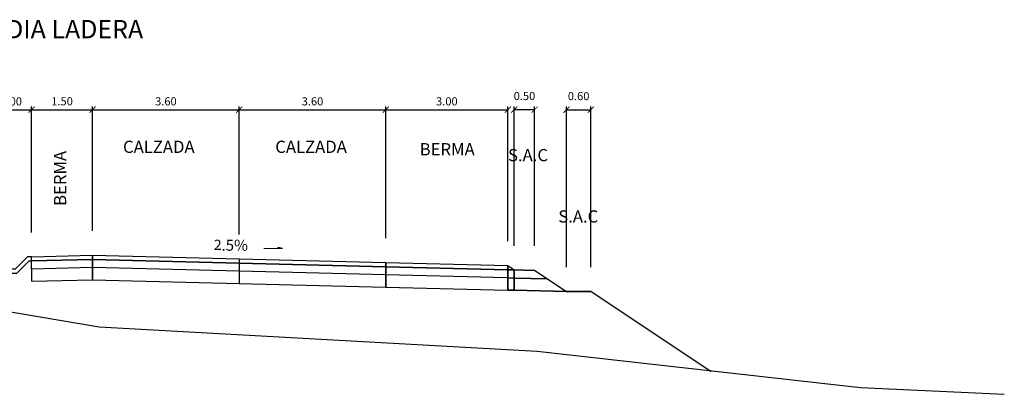
# Model space of a CAD drawing. Units: metres. Extents: x 9710 to 10035, y 9736 to 9863.
# Drawn here: x 9731 to 9755, y 9797 to 9807 of the extents above; entities that cross this region are included whole.
import ezdxf
from ezdxf.enums import TextEntityAlignment as Align

# ---------------------------------------------------------------- set-up
doc = ezdxf.new("R2010")
doc.units = ezdxf.units.M
for name, color, linetype in [('COTAS', 1, 'Continuous'), ('DECOR', 1, 'Continuous'), ('L66', 43, 'Continuous')]:
    doc.layers.add(name, color=color, linetype=linetype)
doc.styles.add('COTAS', font='stylu.ttf')
doc.dimstyles.new('RYC', dxfattribs={"dimscale": 0.1, "dimtxt": 2, "dimasz": 1.5, "dimexe": 0.75, "dimexo": 6, "dimgap": 1, "dimtad": 1, "dimtoh": 1, "dimzin": 0, "dimdsep": 46, "dimtxsty": 'COTAS', "dimblk1": 'ARCHTICK', "dimblk2": 'ARCHTICK', "dimsah": 1, "dimcen": 2, "dimclrd": 256, "dimclre": 256, "dimclrt": 7, "dimaunit": 2, "dimadec": 0, "dimazin": 0, "dimtfac": 1, "dimtmove": 2, "dimatfit": 3, "dimldrblk": 'ARCHTICK', "dimfxl": 1, "dimtolj": 1, "dimtzin": 0, "dimarcsym": 0})

# ---------------------------------------------------------------- blocks, each defined once
blk = doc.blocks.new('_ARCHTICK')
at = {"color": 0, "linetype": 'ByBlock', "const_width": 0.15}
blk.add_lwpolyline([(-0.5, -0.5), (0.5, 0.5)], dxfattribs=at)
blk = doc.blocks.new('*D20')
at = {"layer": 'COTAS', "lineweight": -2, "transparency": 16777216}
for p, q in [((9731.514, 9801.422), (9731.514, 9804.511)), ((9733.014, 9801.459), (9733.014, 9804.511)), ((9731.514, 9804.436), (9733.014, 9804.436))]:
    blk.add_line(p, q, dxfattribs=at)
at = {"layer": 'Defpoints', "color": 0, "transparency": 16777216}
for p in [(9733.014, 9804.436), (9731.514, 9800.822), (9733.014, 9800.859)]:
    blk.add_point(p, dxfattribs=at)
at = {"layer": 'COTAS', "lineweight": -2, "transparency": 16777216, "xscale": 0.15, "yscale": 0.15, "zscale": 0.15, "rotation": 180}
blk.add_blockref('_ARCHTICK', (9731.514, 9804.436), dxfattribs=at)
at = {"layer": 'COTAS', "lineweight": -2, "transparency": 16777216, "xscale": 0.15, "yscale": 0.15, "zscale": 0.15}
blk.add_blockref('_ARCHTICK', (9733.014, 9804.436), dxfattribs=at)
at = {"layer": 'COTAS', "color": 7, "transparency": 16777216, "insert": (9732.264, 9804.642), "char_height": 0.2, "attachment_point": 5, "style": 'COTAS'}
blk.add_mtext('\\A1;1.50', dxfattribs=at)
blk = doc.blocks.new('*D21')
at = {"layer": 'COTAS', "lineweight": -2, "transparency": 16777216}
for p, q in [((9733.014, 9801.459), (9733.014, 9804.511)), ((9736.614, 9801.369), (9736.614, 9804.511)), ((9733.014, 9804.436), (9736.614, 9804.436))]:
    blk.add_line(p, q, dxfattribs=at)
at = {"layer": 'Defpoints', "color": 0, "transparency": 16777216}
for p in [(9736.614, 9804.436), (9733.014, 9800.859), (9736.614, 9800.769)]:
    blk.add_point(p, dxfattribs=at)
at = {"layer": 'COTAS', "lineweight": -2, "transparency": 16777216, "xscale": 0.15, "yscale": 0.15, "zscale": 0.15, "rotation": 180}
blk.add_blockref('_ARCHTICK', (9733.014, 9804.436), dxfattribs=at)
at = {"layer": 'COTAS', "lineweight": -2, "transparency": 16777216, "xscale": 0.15, "yscale": 0.15, "zscale": 0.15}
blk.add_blockref('_ARCHTICK', (9736.614, 9804.436), dxfattribs=at)
at = {"layer": 'COTAS', "color": 7, "transparency": 16777216, "insert": (9734.814, 9804.641), "char_height": 0.2, "attachment_point": 5, "style": 'COTAS'}
blk.add_mtext('\\A1;3.60', dxfattribs=at)
blk = doc.blocks.new('*D22')
at = {"layer": 'COTAS', "lineweight": -2, "transparency": 16777216}
for p, q in [((9736.614, 9801.369), (9736.614, 9804.511)), ((9740.214, 9801.279), (9740.214, 9804.511)), ((9736.614, 9804.436), (9740.214, 9804.436))]:
    blk.add_line(p, q, dxfattribs=at)
at = {"layer": 'Defpoints', "color": 0, "transparency": 16777216}
for p in [(9740.214, 9804.436), (9736.614, 9800.769), (9740.214, 9800.679)]:
    blk.add_point(p, dxfattribs=at)
at = {"layer": 'COTAS', "lineweight": -2, "transparency": 16777216, "xscale": 0.15, "yscale": 0.15, "zscale": 0.15, "rotation": 180}
blk.add_blockref('_ARCHTICK', (9736.614, 9804.436), dxfattribs=at)
at = {"layer": 'COTAS', "lineweight": -2, "transparency": 16777216, "xscale": 0.15, "yscale": 0.15, "zscale": 0.15}
blk.add_blockref('_ARCHTICK', (9740.214, 9804.436), dxfattribs=at)
at = {"layer": 'COTAS', "color": 7, "transparency": 16777216, "insert": (9738.414, 9804.641), "char_height": 0.2, "attachment_point": 5, "style": 'COTAS'}
blk.add_mtext('\\A1;3.60', dxfattribs=at)
blk = doc.blocks.new('*D23')
at = {"layer": 'COTAS', "lineweight": -2, "transparency": 16777216}
for p, q in [((9740.214, 9801.279), (9740.214, 9804.511)), ((9743.214, 9801.204), (9743.214, 9804.511)), ((9740.214, 9804.436), (9743.214, 9804.436))]:
    blk.add_line(p, q, dxfattribs=at)
at = {"layer": 'Defpoints', "color": 0, "transparency": 16777216}
for p in [(9743.214, 9804.436), (9740.214, 9800.679), (9743.214, 9800.604)]:
    blk.add_point(p, dxfattribs=at)
at = {"layer": 'COTAS', "lineweight": -2, "transparency": 16777216, "xscale": 0.15, "yscale": 0.15, "zscale": 0.15, "rotation": 180}
blk.add_blockref('_ARCHTICK', (9740.214, 9804.436), dxfattribs=at)
at = {"layer": 'COTAS', "lineweight": -2, "transparency": 16777216, "xscale": 0.15, "yscale": 0.15, "zscale": 0.15}
blk.add_blockref('_ARCHTICK', (9743.214, 9804.436), dxfattribs=at)
at = {"layer": 'COTAS', "color": 7, "transparency": 16777216, "insert": (9741.714, 9804.641), "char_height": 0.2, "attachment_point": 5, "style": 'COTAS'}
blk.add_mtext('\\A1;3.00', dxfattribs=at)
blk = doc.blocks.new('*D24')
at = {"layer": 'COTAS', "lineweight": -2, "transparency": 16777216}
for p, q in [((9743.37, 9801.088), (9743.37, 9804.511)), ((9743.87, 9801.088), (9743.87, 9804.511)), ((9743.87, 9804.436), (9743.37, 9804.436))]:
    blk.add_line(p, q, dxfattribs=at)
at = {"layer": 'Defpoints', "color": 0, "transparency": 16777216}
for p in [(9743.37, 9804.436), (9743.37, 9800.488), (9743.87, 9800.488)]:
    blk.add_point(p, dxfattribs=at)
at = {"layer": 'COTAS', "lineweight": -2, "transparency": 16777216, "xscale": 0.15, "yscale": 0.15, "zscale": 0.15, "rotation": 180}
blk.add_blockref('_ARCHTICK', (9743.37, 9804.436), dxfattribs=at)
at = {"layer": 'COTAS', "lineweight": -2, "transparency": 16777216, "xscale": 0.15, "yscale": 0.15, "zscale": 0.15}
blk.add_blockref('_ARCHTICK', (9743.87, 9804.436), dxfattribs=at)
at = {"layer": 'COTAS', "color": 7, "transparency": 16777216, "insert": (9743.62, 9804.772), "char_height": 0.2, "attachment_point": 5, "style": 'COTAS'}
blk.add_mtext('\\A1;0.50', dxfattribs=at)
blk = doc.blocks.new('*D25')
at = {"layer": 'COTAS', "lineweight": -2, "transparency": 16777216}
for p, q in [((9744.65, 9800.568), (9744.65, 9804.511)), ((9745.249, 9800.569), (9745.249, 9804.511)), ((9744.65, 9804.436), (9745.249, 9804.436))]:
    blk.add_line(p, q, dxfattribs=at)
at = {"layer": 'Defpoints', "color": 0, "transparency": 16777216}
for p in [(9745.249, 9804.436), (9744.65, 9799.968), (9745.249, 9799.969)]:
    blk.add_point(p, dxfattribs=at)
at = {"layer": 'COTAS', "lineweight": -2, "transparency": 16777216, "xscale": 0.15, "yscale": 0.15, "zscale": 0.15, "rotation": 180}
blk.add_blockref('_ARCHTICK', (9744.65, 9804.436), dxfattribs=at)
at = {"layer": 'COTAS', "lineweight": -2, "transparency": 16777216, "xscale": 0.15, "yscale": 0.15, "zscale": 0.15}
blk.add_blockref('_ARCHTICK', (9745.249, 9804.436), dxfattribs=at)
at = {"layer": 'COTAS', "color": 7, "transparency": 16777216, "insert": (9744.95, 9804.77), "char_height": 0.2, "attachment_point": 5, "style": 'COTAS'}
blk.add_mtext('\\A1;0.60', dxfattribs=at)
blk = doc.blocks.new('*D26')
at = {"layer": 'COTAS', "lineweight": -2, "transparency": 16777216}
for p, q in [((9730.514, 9801.422), (9730.514, 9804.511)), ((9731.514, 9801.422), (9731.514, 9804.511)), ((9730.514, 9804.436), (9731.514, 9804.436))]:
    blk.add_line(p, q, dxfattribs=at)
at = {"layer": 'Defpoints', "color": 0, "transparency": 16777216}
for p in [(9731.514, 9804.436), (9730.514, 9800.822), (9731.514, 9800.822)]:
    blk.add_point(p, dxfattribs=at)
at = {"layer": 'COTAS', "lineweight": -2, "transparency": 16777216, "xscale": 0.15, "yscale": 0.15, "zscale": 0.15, "rotation": 180}
blk.add_blockref('_ARCHTICK', (9730.514, 9804.436), dxfattribs=at)
at = {"layer": 'COTAS', "lineweight": -2, "transparency": 16777216, "xscale": 0.15, "yscale": 0.15, "zscale": 0.15}
blk.add_blockref('_ARCHTICK', (9731.514, 9804.436), dxfattribs=at)
at = {"layer": 'COTAS', "color": 7, "transparency": 16777216, "insert": (9731.014, 9804.64), "char_height": 0.2, "attachment_point": 5, "style": 'COTAS'}
blk.add_mtext('\\A1;1.00', dxfattribs=at)

msp = doc.modelspace()

# ---------------------------------------------------------------- hatches: boundary and pattern name
for points in [[(9743.2145, 9800.5045), (9743.3703, 9800.5006), (9743.3703, 9800.5006), (9743.2145, 9800.5045)], [(9743.2145, 9800.5045), (9743.3703, 9800.5006), (9743.3703, 9800.5006), (9743.2145, 9800.5045)], [(9743.2145, 9800.5045), (9743.3703, 9800.5006), (9743.3703, 9800.5006), (9743.2145, 9800.5045)], [(9743.2145, 9800.5045), (9743.3704, 9800.5006), (9743.3704, 9800.5006), (9743.2145, 9800.5045)], [(9743.2145, 9800.5045), (9743.3704, 9800.5006), (9743.3704, 9800.5006), (9743.2145, 9800.5045)], [(9743.3704, 9800.5006), (9743.8704, 9800.4881), (9743.8704, 9800.4881), (9743.3704, 9800.5006)], [(9743.3704, 9800.5006), (9743.8704, 9800.4881), (9743.8704, 9800.4881), (9743.3704, 9800.5006)], [(9744.6496, 9799.9686), (9745.2496, 9799.9686), (9745.2496, 9799.9685), (9744.6496, 9799.9685)]]:
    msp.add_hatch(color=256).paths.add_polyline_path(points)

# ---------------------------------------------------------------- linework, layer by layer
for p, q in [((9731.5145, 9800.822), (9733.0145, 9800.8595)), ((9731.5145, 9800.822), (9733.0145, 9800.8595)), ((9731.5145, 9800.822), (9733.0145, 9800.8595)), ((9731.5145, 9800.722), (9731.5145, 9800.822)), ((9731.5145, 9800.722), (9731.5145, 9800.822)), ((9733.0145, 9800.8595), (9733.0145, 9800.7595)), ((9733.0145, 9800.8595), (9733.0145, 9800.7595)), ((9733.0145, 9800.8595), (9740.2145, 9800.6795)), ((9733.0145, 9800.7595), (9733.0145, 9800.8595)), ((9733.0145, 9800.8595), (9740.2145, 9800.6795)), ((9733.0145, 9800.8595), (9740.2145, 9800.6795)), ((9733.0145, 9800.7595), (9733.0145, 9800.8595)), ((9733.0145, 9800.7595), (9731.5145, 9800.722)), ((9731.5145, 9800.722), (9733.0145, 9800.7595)), ((9731.5145, 9800.722), (9733.0145, 9800.7595)), ((9733.0145, 9800.7595), (9731.5145, 9800.722)), ((9731.5145, 9800.522), (9731.5145, 9800.722)), ((9731.5145, 9800.522), (9731.5145, 9800.722)), ((9733.0145, 9800.7595), (9733.0145, 9800.5595)), ((9733.0145, 9800.7595), (9733.0145, 9800.5595)), ((9740.2145, 9800.5795), (9733.0145, 9800.7595)), ((9733.0145, 9800.7595), (9740.2145, 9800.5795)), ((9733.0145, 9800.5595), (9733.0145, 9800.7595)), ((9733.0145, 9800.7595), (9740.2145, 9800.5795)), ((9740.2145, 9800.5795), (9733.0145, 9800.7595)), ((9733.0145, 9800.5595), (9733.0145, 9800.7595)), ((9736.6145, 9800.7695), (9736.6145, 9800.1695)), ((9740.2145, 9800.6795), (9740.2145, 9800.5795)), ((9740.2145, 9800.6795), (9740.2145, 9800.5795)), ((9740.2145, 9800.6795), (9743.2145, 9800.6045)), ((9740.2145, 9800.5795), (9740.2145, 9800.6795)), ((9740.2145, 9800.6795), (9743.2145, 9800.6045)), ((9740.2145, 9800.6795), (9743.2145, 9800.6045)), ((9740.2145, 9800.5795), (9740.2145, 9800.6795)), ((9740.2145, 9800.5795), (9740.2145, 9800.3795)), ((9740.2145, 9800.5795), (9740.2145, 9800.3795)), ((9743.2145, 9800.5045), (9740.2145, 9800.5795)), ((9740.2145, 9800.5795), (9743.2145, 9800.5045)), ((9740.2145, 9800.3795), (9740.2145, 9800.5795)), ((9740.2145, 9800.5795), (9743.2145, 9800.5045)), ((9743.2145, 9800.5045), (9740.2145, 9800.5795)), ((9740.2145, 9800.3795), (9740.2145, 9800.5795)), ((9743.2145, 9800.6045), (9743.2145, 9800.5045)), ((9743.2145, 9800.6045), (9743.2145, 9800.5045)), ((9743.2145, 9800.6045), (9743.3703, 9800.5006)), ((9743.2145, 9800.5045), (9743.2145, 9800.6045)), ((9743.2145, 9800.6045), (9743.2145, 9800.5045)), ((9743.2145, 9800.6045), (9743.3703, 9800.5006)), ((9743.2145, 9800.6045), (9743.3703, 9800.5006)), ((9743.2145, 9800.6045), (9743.3703, 9800.5006)), ((9733.0145, 9800.5595), (9731.5145, 9800.522)), ((9733.0145, 9800.5595), (9731.5145, 9800.522)), ((9733.0145, 9800.5595), (9731.5145, 9800.522)), ((9731.5145, 9800.522), (9731.5145, 9800.222)), ((9731.5145, 9800.522), (9731.5145, 9800.222)), ((9733.0145, 9800.2595), (9733.0145, 9800.5595)), ((9733.0145, 9800.2595), (9733.0145, 9800.5595)), ((9740.2145, 9800.3795), (9733.0145, 9800.5595)), ((9740.2145, 9800.3795), (9733.0145, 9800.5595)), ((9733.0145, 9800.5595), (9733.0145, 9800.2595)), ((9740.2145, 9800.3795), (9733.0145, 9800.5595)), ((9733.0145, 9800.5595), (9733.0145, 9800.2595)), ((9740.2145, 9800.0795), (9740.2145, 9800.3795)), ((9740.2145, 9800.0795), (9740.2145, 9800.3795)), ((9743.2145, 9800.3045), (9740.2145, 9800.3795)), ((9743.2145, 9800.3045), (9740.2145, 9800.3795)), ((9740.2145, 9800.3795), (9740.2145, 9800.0795)), ((9743.2145, 9800.3045), (9740.2145, 9800.3795)), ((9740.2145, 9800.3795), (9740.2145, 9800.0795)), ((9743.2145, 9800.5045), (9743.2145, 9800.3045)), ((9743.2145, 9800.5045), (9743.2145, 9800.3045)), ((9743.3703, 9800.5006), (9743.2145, 9800.5045)), ((9743.2145, 9800.5045), (9743.3703, 9800.5006)), ((9743.3703, 9800.5006), (9743.2145, 9800.5045)), ((9743.2145, 9800.5045), (9743.2145, 9800.5045)), ((9743.2145, 9800.5045), (9743.3703, 9800.5006)), ((9743.3703, 9800.5006), (9743.2145, 9800.5045)), ((9743.2145, 9800.5045), (9743.2145, 9800.5045)), ((9743.2145, 9800.5045), (9743.3703, 9800.5006)), ((9743.3703, 9800.5006), (9743.2145, 9800.5045)), ((9743.2145, 9800.5045), (9743.2145, 9800.5045)), ((9743.2145, 9800.5045), (9743.3703, 9800.5006)), ((9743.2145, 9800.5045), (9743.2145, 9800.5045)), ((9743.2145, 9800.5045), (9743.3703, 9800.5006)), ((9743.2145, 9800.5045), (9743.2145, 9800.5045)), ((9743.2145, 9800.5045), (9743.3703, 9800.5006)), ((9743.2145, 9800.5045), (9743.2145, 9800.5045)), ((9743.2145, 9800.5045), (9743.3703, 9800.5006)), ((9743.2145, 9800.5045), (9743.3703, 9800.5006)), ((9743.2145, 9800.5045), (9743.3704, 9800.5006)), ((9743.3704, 9800.5006), (9743.2145, 9800.5045)), ((9743.2145, 9800.5045), (9743.2145, 9800.5045)), ((9743.2145, 9800.5045), (9743.3704, 9800.5006)), ((9743.3704, 9800.5006), (9743.2145, 9800.5045)), ((9743.2145, 9800.5045), (9743.2145, 9800.5045)), ((9743.2145, 9800.5045), (9743.3704, 9800.5006)), ((9743.2145, 9800.3045), (9743.2145, 9800.5045)), ((9743.2145, 9800.5045), (9743.3704, 9800.5006)), ((9743.2145, 9800.5045), (9743.3704, 9800.5006)), ((9743.2145, 9800.5045), (9743.2145, 9800.5045)), ((9743.2145, 9800.5045), (9743.3704, 9800.5006)), ((9743.2145, 9800.5045), (9743.2145, 9800.5045)), ((9743.2145, 9800.5045), (9743.3704, 9800.5006)), ((9743.2145, 9800.5045), (9743.2145, 9800.3045)), ((9743.3703, 9800.5006), (9743.3703, 9800.5006)), ((9743.3703, 9800.5006), (9743.3703, 9800.5006)), ((9743.3703, 9800.5006), (9743.3703, 9800.5006)), ((9743.3703, 9800.5006), (9743.3703, 9800.5006)), ((9743.3703, 9800.5006), (9743.3703, 9800.5006)), ((9743.3703, 9800.5006), (9743.3703, 9800.5006)), ((9743.3704, 9800.5006), (9743.3704, 9800.5006)), ((9743.3704, 9800.5006), (9743.3704, 9800.5006)), ((9743.3704, 9800.5006), (9743.3704, 9800.3006)), ((9743.3704, 9800.5006), (9743.3704, 9800.5006)), ((9743.3704, 9800.5006), (9743.3704, 9800.5006)), ((9743.3704, 9800.5006), (9743.3704, 9800.3006)), ((9743.3704, 9800.5006), (9743.3704, 9800.0006)), ((9743.3704, 9800.5006), (9743.3704, 9800.0006)), ((9743.3704, 9800.5006), (9743.8704, 9800.4881)), ((9743.8704, 9800.4881), (9743.3704, 9800.5006)), ((9743.3704, 9800.5006), (9743.3704, 9800.5006)), ((9743.3704, 9800.5006), (9743.8704, 9800.4881)), ((9743.8704, 9800.4881), (9743.3704, 9800.5006)), ((9743.3704, 9800.5006), (9743.3704, 9800.5006)), ((9743.3704, 9800.5006), (9743.8704, 9800.4881)), ((9743.3704, 9800.3006), (9743.3704, 9800.5006)), ((9743.3704, 9800.5006), (9743.8704, 9800.4881)), ((9743.3704, 9800.5006), (9743.8704, 9800.4881)), ((9743.3704, 9800.5006), (9743.3704, 9800.5006)), ((9743.3704, 9800.5006), (9743.8704, 9800.4881)), ((9743.3704, 9800.5006), (9743.3704, 9800.5006)), ((9743.3704, 9800.5006), (9743.8704, 9800.4881)), ((9743.3704, 9800.5006), (9743.3704, 9800.3006)), ((9743.8704, 9800.4881), (9743.8704, 9800.4881)), ((9743.8704, 9800.4881), (9743.8704, 9800.4881)), ((9743.8704, 9800.4881), (9744.1821, 9800.2803)), ((9743.8704, 9800.4881), (9743.8704, 9800.4881)), ((9743.8704, 9800.4881), (9743.8704, 9800.4881)), ((9743.8704, 9800.4881), (9744.1821, 9800.2803)), ((9743.8704, 9800.4881), (9744.6496, 9799.9686)), ((9743.8704, 9800.4881), (9744.6496, 9799.9686)), ((9731.5145, 9800.222), (9733.0145, 9800.2595)), ((9731.5145, 9800.222), (9733.0145, 9800.2595)), ((9731.5145, 9800.222), (9733.0145, 9800.2595)), ((9733.0145, 9800.2595), (9740.2145, 9800.0795)), ((9733.0145, 9800.2595), (9740.2145, 9800.0795)), ((9733.0145, 9800.2595), (9740.2145, 9800.0795)), ((9743.2145, 9800.0045), (9743.2145, 9800.3045)), ((9743.2145, 9800.0045), (9743.2145, 9800.3045)), ((9743.3704, 9800.3006), (9743.2145, 9800.3045)), ((9743.2145, 9800.3045), (9743.3704, 9800.3006)), ((9743.2145, 9800.0045), (9743.2145, 9800.3045)), ((9743.2145, 9800.3045), (9743.3704, 9800.3006)), ((9743.2145, 9800.3045), (9743.2145, 9800.0045)), ((9743.3704, 9800.3006), (9743.3704, 9800.0006)), ((9743.3704, 9800.3006), (9743.3704, 9800.0006)), ((9744.1821, 9800.2803), (9743.3704, 9800.3006)), ((9743.3704, 9800.3006), (9744.1821, 9800.2803)), ((9743.3704, 9800.0006), (9743.3704, 9800.3006)), ((9743.3704, 9800.3006), (9744.1821, 9800.2803)), ((9743.3704, 9800.3006), (9743.3704, 9800.0006)), ((9744.1821, 9800.2803), (9744.6496, 9799.9686)), ((9744.1821, 9800.2803), (9744.6496, 9799.9686)), ((9740.2145, 9800.0795), (9743.2145, 9800.0045)), ((9740.2145, 9800.0795), (9743.2145, 9800.0045)), ((9740.2145, 9800.0795), (9743.2145, 9800.0045)), ((9743.3704, 9800.0006), (9743.2145, 9800.0045)), ((9743.2145, 9800.0045), (9743.3704, 9800.0006)), ((9743.2145, 9800.0045), (9743.3704, 9800.0006)), ((9744.6496, 9799.9686), (9743.3704, 9800.0006)), ((9743.3704, 9800.0006), (9744.6496, 9799.9686)), ((9743.3704, 9800.0006), (9744.6496, 9799.9686)), ((9744.6496, 9799.9686), (9745.2496, 9799.9686)), ((9744.6496, 9799.9685), (9744.6496, 9799.9686)), ((9744.6496, 9799.9686), (9745.2496, 9799.9686)), ((9744.6496, 9799.9686), (9745.2496, 9799.9686)), ((9744.6496, 9799.9685), (9744.6496, 9799.9686)), ((9745.2496, 9799.9685), (9744.6496, 9799.9685)), ((9745.2496, 9799.9685), (9744.6496, 9799.9685)), ((9745.2496, 9799.9685), (9744.6496, 9799.9685)), ((9748.2046, 9797.9985), (9745.2496, 9799.9685))]:
    msp.add_line(p, q)
msp.add_lwpolyline([(9731.0145, 9800.422), (9731.1559, 9800.422), (9731.4559, 9800.722), (9731.5145, 9800.722), (9731.5145, 9800.822), (9731.4145, 9800.822), (9731.1145, 9800.522), (9731.0145, 9800.522), (9730.9145, 9800.522), (9730.6145, 9800.822), (9730.5145, 9800.822), (9730.5145, 9800.722), (9730.573, 9800.722), (9730.873, 9800.422)], close=True)
at = {"layer": 'DECOR', "color": 0, "linetype": 'Continuous'}
msp.add_lwpolyline([(9737.2203, 9801.0342), (9737.6801, 9801.029), (9737.5607, 9801.0514), (9737.563, 9801.014)], dxfattribs=at)
at = {"layer": 'L66', "color": 14}
msp.add_lwpolyline([(9709.9639, 9805.875), (9713.6379, 9804.5742), (9717.0185, 9803.4773), (9722.0064, 9800.9903), (9733.1743, 9799.1027), (9743.9284, 9798.5033), (9751.8703, 9797.6098), (9755.404, 9797.444)], dxfattribs=at)

# ---------------------------------------------------------------- texts
at = {"layer": 'DECOR', "color": 0, "linetype": 'Continuous', "style": 'COTAS'}
msp.add_text('ZONA DE MEDIA LADERA', height=0.45, dxfattribs=at).set_placement((9727.3278, 9806.1884))
for s, p in [('CALZADA', (9734.6393, 9803.3741)), ('CALZADA', (9738.3784, 9803.3741)), ('BERMA', (9741.7226, 9803.3137)), ('S.A.C', (9743.7069, 9803.1696)), ('S.A.C', (9744.9406, 9801.6631))]:
    msp.add_text(s, height=0.3, dxfattribs=at).set_placement(p, align=Align.CENTER)
msp.add_text('BERMA', height=0.3, rotation=90, dxfattribs=at).set_placement((9732.3647, 9802.7482), align=Align.CENTER)
at = {"layer": 'DECOR', "color": 0, "linetype": 'Continuous', "insert": (9735.9907, 9801.2415), "char_height": 0.25, "attachment_point": 1, "style": 'COTAS'}
msp.add_mtext_dynamic_manual_height_columns('2{\\H1.08333x;.5%}', width=0.914017, gutter_width=1, heights=[0], dxfattribs=at)

# ---------------------------------------------------------------- dimensions: what is measured, and where the dimension line sits
at = {"layer": 'COTAS'}
for base, p1, p2, picture, middle in [((9731.5145, 9804.4365), (9730.5145, 9800.822), (9731.5145, 9800.822), '*D26', (9731.0145, 9804.6401)), ((9733.0145, 9804.4365), (9731.5145, 9800.822), (9733.0145, 9800.8595), '*D20', (9732.2645, 9804.6415)), ((9736.6145, 9804.4365), (9733.0145, 9800.8595), (9736.6145, 9800.7695), '*D21', (9734.8145, 9804.641)), ((9740.2145, 9804.4365), (9736.6145, 9800.7695), (9740.2145, 9800.6795), '*D22', (9738.4145, 9804.641)), ((9743.2145, 9804.4365), (9740.2145, 9800.6795), (9743.2145, 9800.6045), '*D23', (9741.7145, 9804.6408)), ((9743.3705, 9804.4365), (9743.8704, 9800.4881), (9743.3705, 9800.4881), '*D24', (9743.6204, 9804.7716)), ((9745.2494, 9804.4365), (9744.6496, 9799.9685), (9745.2494, 9799.9686), '*D25', (9744.9495, 9804.7704))]:
    dim = msp.add_linear_dim(base=base, p1=p1, p2=p2, dimstyle='RYC', dxfattribs=at)
    dim.commit()
    dim.dimension.update_dxf_attribs({"geometry": picture, "text_midpoint": middle})

doc.saveas('drawing.dxf')
